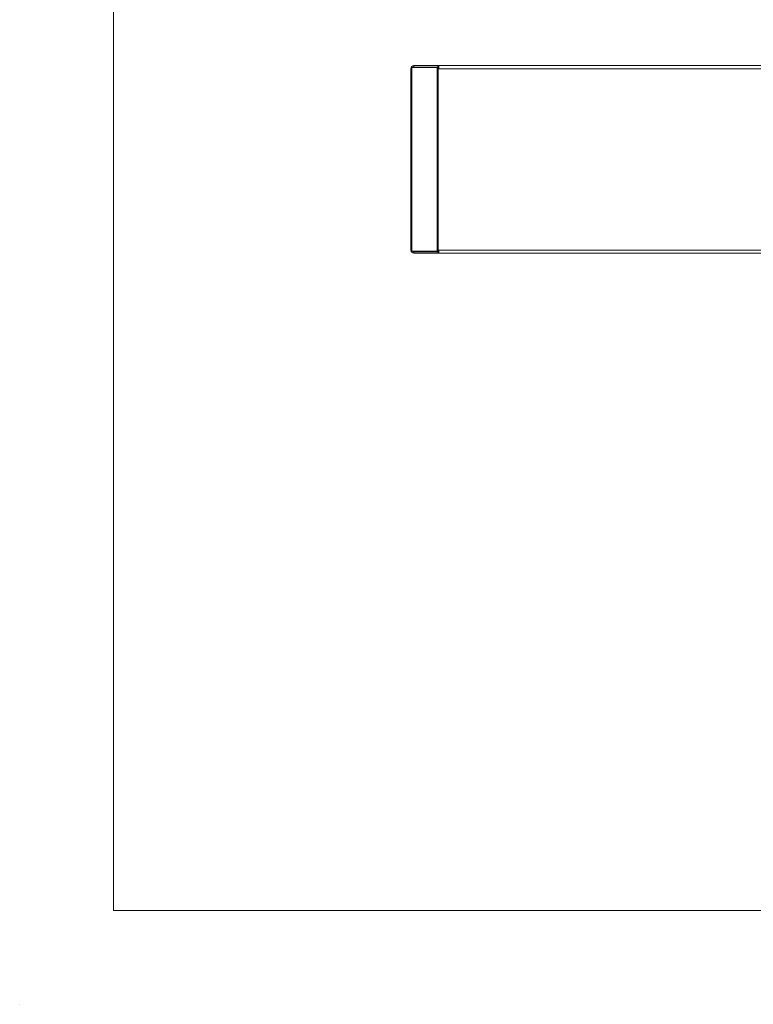
# Model space of a CAD drawing. Units: inches. Extents: x 0 to 297, y 0 to 210.
# Drawn here: x 0 to 78, y 0 to 105 of the extents above; entities that cross this region are included whole.
import ezdxf

# ---------------------------------------------------------------- set-up
doc = ezdxf.new("R2010")
doc.units = ezdxf.units.IN
doc.header["$MEASUREMENT"] = 0

# ---------------------------------------------------------------- blocks, each defined once
blk = doc.blocks.new('block 3')
at = {"color": 7, "lineweight": 5, "true_color": 0xffffff}
blk.add_lwpolyline([(10.02, 190.13), (10.02, 10.13)], dxfattribs=at)
blk = doc.blocks.new('block 4')
at = {"color": 7, "lineweight": 5, "true_color": 0xffffff}
blk.add_lwpolyline([(10.02, 10.13), (287.02, 10.13)], dxfattribs=at)
blk = doc.blocks.new('block 10')
at = {"lineweight": 0}
blk.add_lwpolyline([(0.02, 0.13), (0.02, 0.13)], dxfattribs=at)
blk = doc.blocks.new('block 1390')
at = {"color": 7, "lineweight": 9, "true_color": 0xffffff}
blk.add_lwpolyline([(44.7, 80.55), (44.63, 80.55)], dxfattribs=at)
blk = doc.blocks.new('block 1391')
at = {"color": 7, "lineweight": 9, "true_color": 0xffffff}
blk.add_lwpolyline([(44.63, 80.55), (44.63, 99.9)], dxfattribs=at)
blk = doc.blocks.new('block 1392')
at = {"color": 7, "lineweight": 9, "true_color": 0xffffff}
blk.add_lwpolyline([(44.7, 99.9), (44.63, 99.9)], dxfattribs=at)
blk = doc.blocks.new('block 1393')
at = {"color": 7, "lineweight": 9, "true_color": 0xffffff}
blk.add_lwpolyline([(44.7, 99.9), (119.45, 99.9)], dxfattribs=at)
blk = doc.blocks.new('block 1395')
at = {"color": 7, "lineweight": 9, "true_color": 0xffffff}
blk.add_lwpolyline([(44.7, 80.55), (119.45, 80.55)], dxfattribs=at)
blk = doc.blocks.new('block 1398')
at = {"color": 7, "lineweight": 9, "true_color": 0xffffff}
blk.add_lwpolyline([(44.7, 80.55), (44.7, 80.23)], dxfattribs=at)
blk = doc.blocks.new('block 1399')
at = {"color": 7, "lineweight": 9, "true_color": 0xffffff}
blk.add_lwpolyline([(119.45, 80.23), (44.7, 80.23)], dxfattribs=at)
blk = doc.blocks.new('block 1402')
at = {"color": 7, "lineweight": 9, "true_color": 0xffffff}
blk.add_lwpolyline([(44.7, 99.9), (44.7, 100.23)], dxfattribs=at)
blk = doc.blocks.new('block 1403')
at = {"color": 7, "lineweight": 9, "true_color": 0xffffff}
blk.add_lwpolyline([(119.45, 100.23), (44.7, 100.23)], dxfattribs=at)
blk = doc.blocks.new('block 1433')
at = {"color": 7, "lineweight": 9, "true_color": 0xffffff}
blk.add_lwpolyline([(42.04, 100.23), (42.04, 100.08)], dxfattribs=at)
blk = doc.blocks.new('block 1434')
at = {"color": 7, "lineweight": 9, "true_color": 0xffffff}
blk.add_lwpolyline([(44.59, 100.08), (44.59, 100.23)], dxfattribs=at)
blk = doc.blocks.new('block 1435')
at = {"color": 7, "lineweight": 9, "true_color": 0xffffff}
blk.add_lwpolyline([(42.04, 100.23), (44.59, 100.23)], dxfattribs=at)
blk = doc.blocks.new('block 1436')
at = {"color": 7, "lineweight": 9, "true_color": 0xffffff}
blk.add_lwpolyline([(42.04, 100.08), (44.59, 100.08)], dxfattribs=at)
blk = doc.blocks.new('block 1437')
at = {"color": 7, "lineweight": 9, "true_color": 0xffffff}
blk.add_lwpolyline([(44.7, 100.23), (44.59, 100.23)], dxfattribs=at)
blk = doc.blocks.new('block 1438')
at = {"color": 7, "lineweight": 9, "true_color": 0xffffff}
blk.add_lwpolyline([(44.7, 100.08), (44.59, 100.08)], dxfattribs=at)
blk = doc.blocks.new('block 1439')
at = {"color": 7, "lineweight": 9, "true_color": 0xffffff}
blk.add_lwpolyline([(42.04, 80.23), (42.04, 80.38)], dxfattribs=at)
blk = doc.blocks.new('block 1440')
at = {"color": 7, "lineweight": 9, "true_color": 0xffffff}
blk.add_lwpolyline([(44.59, 80.38), (44.59, 80.23)], dxfattribs=at)
blk = doc.blocks.new('block 1441')
at = {"color": 7, "lineweight": 9, "true_color": 0xffffff}
blk.add_lwpolyline([(42.04, 80.23), (44.59, 80.23)], dxfattribs=at)
blk = doc.blocks.new('block 1442')
at = {"color": 7, "lineweight": 9, "true_color": 0xffffff}
blk.add_lwpolyline([(42.04, 80.38), (44.59, 80.38)], dxfattribs=at)
blk = doc.blocks.new('block 1443')
at = {"color": 7, "lineweight": 9, "true_color": 0xffffff}
blk.add_lwpolyline([(44.7, 80.23), (44.59, 80.23)], dxfattribs=at)
blk = doc.blocks.new('block 1444')
at = {"color": 7, "lineweight": 9, "true_color": 0xffffff}
blk.add_lwpolyline([(44.7, 80.38), (44.59, 80.38)], dxfattribs=at)
blk = doc.blocks.new('block 1445')
at = {"color": 7, "lineweight": 9, "true_color": 0xffffff}
blk.add_lwpolyline([(41.81, 99.9), (41.81, 100.03)], dxfattribs=at)
blk = doc.blocks.new('block 1446')
at = {"color": 7, "lineweight": 9, "true_color": 0xffffff}
blk.add_lwpolyline([(41.81, 100.03), (44.53, 100.03)], dxfattribs=at)
blk = doc.blocks.new('block 1447')
at = {"color": 7, "lineweight": 9, "true_color": 0xffffff}
blk.add_lwpolyline([(44.53, 80.43), (44.53, 100.03)], dxfattribs=at)
blk = doc.blocks.new('block 1448')
at = {"color": 7, "lineweight": 9, "true_color": 0xffffff}
blk.add_lwpolyline([(41.81, 80.43), (44.53, 80.43)], dxfattribs=at)
blk = doc.blocks.new('block 1449')
at = {"color": 7, "lineweight": 9, "true_color": 0xffffff}
blk.add_lwpolyline([(41.81, 80.55), (41.81, 80.43)], dxfattribs=at)
blk = doc.blocks.new('block 1450')
at = {"color": 7, "lineweight": 9, "true_color": 0xffffff}
blk.add_lwpolyline([(41.81, 80.55), (41.81, 99.9)], dxfattribs=at)
blk = doc.blocks.new('block 1451')
at = {"color": 7, "lineweight": 9, "true_color": 0xffffff}
blk.add_lwpolyline([(44.64, 100.03), (44.53, 100.03)], dxfattribs=at)
blk = doc.blocks.new('block 1452')
at = {"color": 7, "lineweight": 9, "true_color": 0xffffff}
blk.add_lwpolyline([(44.64, 80.43), (44.64, 80.55)], dxfattribs=at)
blk = doc.blocks.new('block 1453')
at = {"color": 7, "lineweight": 9, "true_color": 0xffffff}
blk.add_lwpolyline([(44.64, 99.9), (44.64, 100.03)], dxfattribs=at)
blk = doc.blocks.new('block 1454')
at = {"color": 7, "lineweight": 9, "true_color": 0xffffff}
blk.add_lwpolyline([(44.64, 80.43), (44.53, 80.43)], dxfattribs=at)
blk = doc.blocks.new('block 1455')
at = {"color": 7, "lineweight": 9, "true_color": 0xffffff}
blk.add_lwpolyline([(41.71, 99.9), (41.81, 99.9)], dxfattribs=at)
blk = doc.blocks.new('block 1456')
at = {"color": 7, "lineweight": 9, "true_color": 0xffffff}
blk.add_lwpolyline([(41.71, 80.55), (41.81, 80.55)], dxfattribs=at)
blk = doc.blocks.new('block 1457')
at = {"color": 7, "lineweight": 9, "true_color": 0xffffff}
blk.add_lwpolyline([(41.71, 99.9), (41.71, 80.55)], dxfattribs=at)
blk = doc.blocks.new('block 1458')
at = {"color": 7, "lineweight": 9, "true_color": 0xffffff}
blk.add_open_spline([(42.04, 100.08), (41.99, 100.08), (41.95, 100.06), (41.92, 100.03)], degree=3, dxfattribs=at)
blk = doc.blocks.new('block 1459')
at = {"color": 7, "lineweight": 9, "true_color": 0xffffff}
blk.add_open_spline([(42.04, 100.23), (41.86, 100.23), (41.71, 100.08), (41.71, 99.9)], degree=3, dxfattribs=at)
blk = doc.blocks.new('block 1460')
at = {"color": 7, "lineweight": 9, "true_color": 0xffffff}
blk.add_open_spline([(41.92, 80.43), (41.95, 80.4), (41.99, 80.38), (42.04, 80.38)], degree=3, dxfattribs=at)
blk = doc.blocks.new('block 1461')
at = {"color": 7, "lineweight": 9, "true_color": 0xffffff}
blk.add_open_spline([(41.71, 80.55), (41.71, 80.37), (41.86, 80.23), (42.04, 80.23)], degree=3, dxfattribs=at)

msp = doc.modelspace()

# ---------------------------------------------------------------- block references
for name in ['block 3', 'block 1459', 'block 1455', 'block 1457', 'block 1445', 'block 1446', 'block 1450', 'block 1458', 'block 1433', 'block 1435', 'block 1436', 'block 1447', 'block 1451', 'block 1434', 'block 1437', 'block 1438', 'block 1391', 'block 1392', 'block 1453', 'block 1402', 'block 1403', 'block 1393', 'block 1456', 'block 1461', 'block 1449', 'block 1448', 'block 1460', 'block 1439', 'block 1442', 'block 1441', 'block 1454', 'block 1440', 'block 1444', 'block 1443', 'block 1390', 'block 1452', 'block 1395', 'block 1398', 'block 1399', 'block 4', 'block 10']:
    msp.add_blockref(name, (0, 0))

doc.saveas('drawing.dxf')
